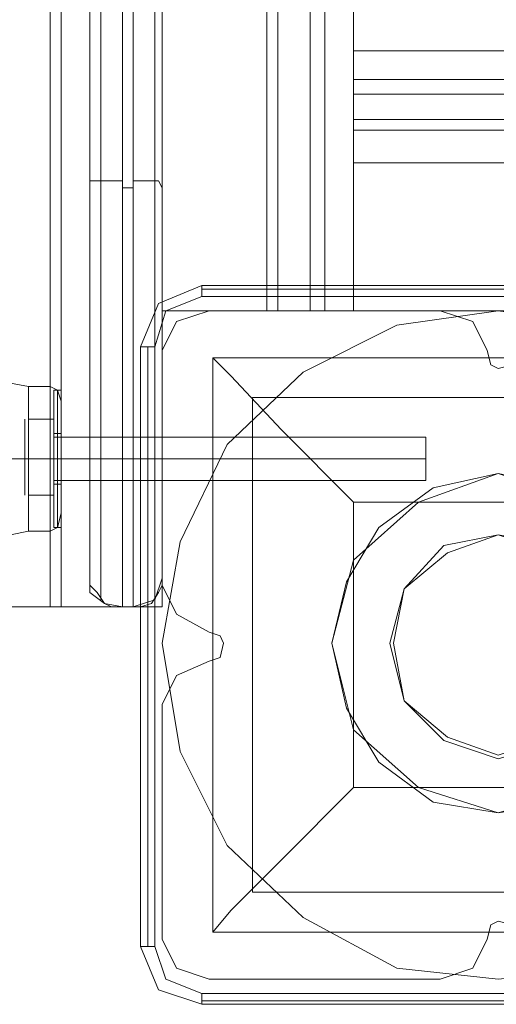
# Model space of a CAD drawing. Units: millimetres. Extents: x -4394 to 5807, y -3364 to 5546.
# Drawn here: x -64 to 0, y -48 to 83 of the extents above; entities that cross this region are included whole.
import ezdxf

# ---------------------------------------------------------------- set-up
doc = ezdxf.new("R2010")
doc.units = ezdxf.units.MM

# ---------------------------------------------------------------- blocks, each defined once
blk = doc.blocks.new('WMF0')
at = {"color": 30, "lineweight": 0}
for points in [[(306.7447, -310.8944), (305.8413, -310.8944), (305.8413, -308.5514), (304.9662, -308.5514), (304.9662, -360.6071), (305.8413, -360.6071), (305.8413, -358.2922), (306.7447, -358.2922)], [(304.9662, -308.5514), (304.9662, -360.6071)], [(304.9662, -308.5514), (304.9662, -360.6071)], [(304.9662, -308.5514), (304.9662, -360.6071)], [(304.9662, -308.5514), (304.9662, -360.6071)], [(304.9662, -308.5514), (304.9662, -360.6071)], [(305.0509, -308.5514), (305.0509, -360.6071)], [(305.8413, -310.8944), (306.7447, -310.8944), (306.7447, -358.2922), (305.8413, -358.2922), (305.8413, -360.6071), (304.9662, -360.6071)], [(306.66, -310.8944), (306.66, -358.2922)], [(306.7447, -310.8944), (306.7447, -358.2922)], [(306.7447, -310.8944), (306.7447, -358.2922)], [(306.7447, -310.8944), (306.7447, -358.2922)], [(306.7447, -310.8944), (306.7447, -358.2922)], [(306.7447, -310.8944), (306.7447, -358.2922)], [(306.9987, -358.2922), (306.9987, -310.8944)], [(306.9987, -310.8944), (306.9987, -358.2922)], [(306.9987, -310.8944), (306.9987, -358.2922)], [(306.9987, -310.8944), (306.9987, -358.2922)], [(307.1117, -310.8944), (307.1117, -358.2922)], [(307.1117, -310.8944), (307.1117, -358.2922)], [(307.1117, -310.8944), (307.1117, -358.2922)], [(307.1117, -310.8944), (307.1117, -358.2922)], [(362.2444, -354.3965), (307.3375, -354.3965), (307.3375, -356.2597), (362.2444, -356.2597)], [(362.2444, -354.3965), (362.2444, -356.2597), (307.3375, -356.2597), (307.3375, -354.3965)], [(307.3375, -356.2597), (307.3375, -356.4855), (307.3375, -356.5984)], [(307.3375, -356.5984), (307.3375, -356.4855), (307.3375, -356.2597)], [(362.2444, -356.4855), (307.3375, -356.4855)], [(362.2444, -356.4855), (307.3375, -356.4855)], [(362.2444, -356.7961), (362.2444, -356.5984), (307.3375, -356.5984), (307.3375, -356.7961)], [(362.2444, -356.5984), (362.2444, -356.7961), (307.3375, -356.7961), (307.3375, -356.5984)], [(307.3375, -356.5984), (362.2444, -356.5984)], [(307.3375, -356.7961), (362.2444, -356.7961)], [(307.3375, -356.7961), (307.3375, -356.8807), (307.3375, -357.1348)], [(307.3375, -357.1348), (307.3375, -356.8807), (307.3375, -356.7961)], [(362.2444, -356.8807), (307.3375, -356.8807)], [(362.2444, -356.8807), (307.3375, -356.8807)], [(311.1203, -358.9697), (358.4616, -358.9697), (358.4616, -358.2922), (362.2444, -358.2922), (362.2444, -357.1348), (307.3375, -357.1348), (307.3375, -358.2922), (311.1203, -358.2922)], [(358.4616, -358.2922), (358.4616, -358.9697), (311.1203, -358.9697), (311.1203, -358.2922), (307.3375, -358.2922), (307.3375, -357.1348), (362.2444, -357.1348), (362.2444, -358.2922)], [(306.2083, -358.2922), (305.9542, -358.3769), (305.8413, -358.6028)], [(306.2083, -358.2922), (305.9542, -358.3769), (305.8413, -358.6028)], [(308.015, -358.2922), (306.2083, -358.2922)], [(308.015, -358.2922), (306.2083, -358.2922)], [(306.6882, -358.2922), (306.66, -358.2922), (306.6882, -358.2922), (306.7447, -358.2922)], [(306.7447, -358.2922), (306.6882, -358.2922)], [(307.1117, -358.2922), (306.9987, -358.2922), (306.7447, -358.2922)], [(306.7447, -358.2922), (306.9987, -358.2922), (307.1117, -358.2922)], [(306.7447, -358.2922), (306.9987, -358.2922), (307.1117, -358.2922)], [(307.1117, -358.2922), (306.9987, -358.2922), (306.7447, -358.2922)], [(308.382, -358.6028), (308.2691, -358.3769), (308.015, -358.2922)], [(308.382, -358.6028), (308.2691, -358.3769), (308.015, -358.2922)], [(305.8413, -358.6028), (305.8413, -360.4377)], [(305.8413, -358.6028), (305.8413, -360.4377)], [(308.6078, -358.6028), (308.5796, -358.7157), (308.4667, -358.7439), (308.4102, -358.7157), (308.382, -358.6028)], [(308.6078, -358.6028), (308.5796, -358.7157), (308.4667, -358.7439), (308.4102, -358.7157), (308.382, -358.6028)], [(304.5992, -358.7157), (304.6557, -358.8568), (304.7968, -358.8851)], [(304.5992, -358.7157), (304.6557, -358.8568), (304.7968, -358.8851)], [(304.7968, -360.0142), (304.7968, -359.9013), (304.7968, -359.7037), (304.7968, -359.4497), (304.7968, -359.1674), (304.7968, -358.9415), (304.7968, -358.8851)], [(304.7968, -358.8851), (304.7968, -358.9415), (304.7968, -359.1674), (304.7968, -359.4497), (304.7968, -359.7037), (304.7968, -359.9013), (304.7968, -360.0142)], [(304.7968, -359.9013), (304.7968, -359.7037), (304.7968, -359.4497), (304.7968, -359.1674), (304.7968, -358.9415), (304.7968, -358.8851)], [(304.9662, -358.8851), (304.7968, -358.8851)], [(304.9662, -358.8851), (304.7968, -358.8851)], [(304.9662, -360.0142), (304.9662, -359.9013), (304.9662, -359.7037), (304.9662, -359.4497), (304.9662, -359.1674), (304.9662, -358.9415), (304.9662, -358.8851)], [(304.9662, -358.8851), (304.9662, -358.9415), (304.9662, -359.1674), (304.9662, -359.4497), (304.9662, -359.7037), (304.9662, -359.9013), (304.9662, -360.0142)], [(304.9662, -359.9013), (304.9662, -359.7037), (304.9662, -359.4497), (304.9662, -359.1674), (304.9662, -358.9415), (304.9662, -358.8851)], [(305.0509, -358.998), (305.0227, -358.9133), (304.9662, -358.8851)], [(305.0509, -358.998), (305.0227, -358.9133), (304.9662, -358.8851)], [(304.7968, -358.9415), (304.7968, -359.1674), (304.7968, -359.4497), (304.7968, -359.7037), (304.7968, -359.9013), (304.7968, -360.0142)], [(304.9662, -358.9415), (304.9662, -359.1674), (304.9662, -359.4497), (304.9662, -359.7037), (304.9662, -359.9013), (304.9662, -360.0142)], [(305.0227, -358.9133), (305.0227, -359.0827), (305.0227, -359.4497), (305.0227, -359.8166), (305.0227, -359.986)], [(305.0227, -359.8166), (305.0227, -359.4497), (305.0227, -359.0827), (305.0227, -358.9133)], [(305.0227, -359.986), (305.0227, -359.8166), (305.0227, -359.4497), (305.0227, -359.0827), (305.0227, -358.9133)], [(305.0509, -359.8731), (305.0509, -359.7319), (305.0509, -359.4497), (305.0509, -359.1391), (305.0509, -358.998)], [(305.0509, -358.998), (305.0509, -359.1391), (305.0509, -359.4497), (305.0509, -359.7319), (305.0509, -359.8731)], [(305.0509, -359.7319), (305.0509, -359.4497), (305.0509, -359.1391), (305.0509, -358.998)], [(305.0227, -359.0827), (305.0227, -359.4497), (305.0227, -359.8166), (305.0227, -359.986)], [(305.0509, -359.1391), (305.0509, -359.4497), (305.0509, -359.7319), (305.0509, -359.8731)], [(305.0509, -359.619), (305.0509, -359.5626), (305.0509, -359.4497), (305.0509, -359.3085), (305.0509, -359.2803)], [(305.0509, -359.2803), (305.0509, -359.3085), (305.0509, -359.4497), (305.0509, -359.5626), (305.0509, -359.619)], [(305.0509, -359.5626), (305.0509, -359.4497), (305.0509, -359.3085), (305.0509, -359.2803)], [(305.8413, -359.2803), (305.0509, -359.2803)], [(305.8413, -359.2803), (305.0509, -359.2803)], [(305.8413, -359.2803), (305.8413, -359.3085), (305.8413, -359.4497), (305.8413, -359.5626), (305.8413, -359.619)], [(305.8413, -359.5626), (305.8413, -359.4497), (305.8413, -359.3085), (305.8413, -359.2803)], [(305.8413, -359.2803), (305.8413, -359.3085), (305.8413, -359.4497), (305.8413, -359.5626), (305.8413, -359.619)], [(305.8413, -359.5626), (305.8413, -359.4497), (305.8413, -359.3085), (305.8413, -359.2803)], [(305.0509, -359.3085), (305.0509, -359.4497), (305.0509, -359.5626), (305.0509, -359.619)], [(304.5992, -359.4497), (304.6557, -359.4497), (304.7968, -359.4497)], [(304.5992, -359.4497), (304.6557, -359.4497), (304.7968, -359.4497)], [(304.5992, -359.4497), (304.6557, -359.4497), (304.7968, -359.4497)], [(304.5992, -359.4497), (304.6557, -359.4497), (304.7968, -359.4497)], [(304.9662, -359.4497), (304.7968, -359.4497)], [(304.9662, -359.4497), (304.7968, -359.4497)], [(304.9662, -359.4497), (304.7968, -359.4497)], [(304.9662, -359.4497), (304.7968, -359.4497)], [(305.0509, -359.4497), (305.0227, -359.4497), (304.9662, -359.4497)], [(305.0509, -359.4497), (305.0227, -359.4497), (304.9662, -359.4497)], [(305.0509, -359.4497), (305.0227, -359.4497), (304.9662, -359.4497)], [(305.0509, -359.4497), (305.0227, -359.4497), (304.9662, -359.4497)], [(305.8413, -359.4497), (305.0509, -359.4497)], [(305.8413, -359.4497), (305.0509, -359.4497)], [(305.8413, -359.4497), (305.0509, -359.4497)], [(305.8413, -359.4497), (305.0509, -359.4497)], [(305.8413, -359.619), (305.0509, -359.619)], [(305.8413, -359.619), (305.0509, -359.619)], [(305.0509, -359.8731), (305.0227, -359.986), (304.9662, -360.0142)], [(305.0509, -359.8731), (305.0227, -359.986), (304.9662, -360.0142)], [(304.5992, -360.1836), (304.6557, -360.0425), (304.7968, -360.0142)], [(304.5992, -360.1836), (304.6557, -360.0425), (304.7968, -360.0142)], [(304.9662, -360.0142), (304.7968, -360.0142)], [(304.9662, -360.0142), (304.7968, -360.0142)], [(305.8413, -360.4377), (305.9542, -360.6635), (306.2083, -360.8047)], [(305.8413, -360.4377), (305.9542, -360.6635), (306.2083, -360.8047)], [(304.9662, -360.6071), (304.6839, -360.6071), (304.5992, -360.6071)], [(304.5992, -360.6071), (304.6839, -360.6071), (304.9662, -360.6071)], [(304.9662, -360.6071), (304.6839, -360.6071), (304.5992, -360.6071)], [(304.5992, -360.6071), (304.6839, -360.6071), (304.9662, -360.6071)], [(305.0227, -360.6071), (305.0509, -360.6071), (305.0227, -360.6071), (304.9662, -360.6071)], [(304.9662, -360.6071), (305.0227, -360.6071)], [(306.2083, -360.8047), (306.293, -360.8329), (306.3212, -360.8894), (306.293, -361.0023), (306.2083, -361.0305)], [(306.2083, -360.8047), (306.293, -360.8329), (306.3212, -360.8894), (306.293, -361.0023), (306.2083, -361.0305)], [(306.2083, -361.0305), (305.9542, -361.1434), (305.8413, -361.3693)], [(306.2083, -361.0305), (305.9542, -361.1434), (305.8413, -361.3693)], [(305.8413, -361.3693), (305.8413, -363.2042)], [(305.8413, -361.3693), (305.8413, -363.2042)], [(308.382, -363.2042), (308.4102, -363.0913), (308.4667, -363.0631), (308.5796, -363.0913), (308.6078, -363.2042)], [(308.382, -363.2042), (308.4102, -363.0913), (308.4667, -363.0631), (308.5796, -363.0913), (308.6078, -363.2042)], [(305.8413, -363.2042), (305.9542, -363.43), (306.2083, -363.5147)], [(305.8413, -363.2042), (305.9542, -363.43), (306.2083, -363.5147)], [(308.015, -363.5147), (308.2691, -363.43), (308.382, -363.2042)], [(308.015, -363.5147), (308.2691, -363.43), (308.382, -363.2042)], [(306.2083, -363.5147), (308.015, -363.5147)], [(306.2083, -363.5147), (308.015, -363.5147)]]:
    blk.add_lwpolyline(points, dxfattribs=at)
at = {"color": 25, "lineweight": 0}
for points in [[(305.6155, -308.5514), (305.5308, -308.5514), (305.5308, -360.6071)], [(305.6155, -360.6071), (305.6155, -308.5514)], [(305.3614, -360.5506), (305.3614, -308.6361)], [(305.7849, -308.6361), (305.7849, -360.5506)], [(305.2767, -360.3812), (305.2767, -308.8054)], [(305.8413, -308.8054), (305.8413, -360.3812)], [(305.3614, -347.5931), (305.3614, -350.7831), (305.3614, -354.0013), (305.3614, -357.2477), (305.3614, -360.5506)], [(305.5308, -360.6071), (305.5308, -357.3324), (305.5308, -354.0295), (305.5308, -350.7831), (305.5308, -347.5931)], [(305.6155, -347.5931), (305.6155, -350.7831), (305.6155, -354.0295), (305.6155, -357.3324), (305.6155, -360.6071)], [(305.7849, -360.5506), (305.7849, -357.2477), (305.7849, -354.0013), (305.7849, -350.7831), (305.7849, -347.5931)], [(305.2767, -347.6778), (305.2767, -350.7831), (305.2767, -353.9448), (305.2767, -357.163), (305.2767, -360.3812)], [(305.8413, -360.3812), (305.8413, -357.163), (305.8413, -353.9448), (305.8413, -350.7831), (305.8413, -347.6778)], [(305.2767, -357.3324), (305.2767, -357.276), (305.3896, -357.276), (305.5308, -357.276)], [(305.8413, -357.3324), (305.8131, -357.276), (305.7566, -357.276), (305.6155, -357.276)], [(305.6155, -357.3324), (305.5308, -357.3324)], [(306.1518, -358.0946), (305.8131, -358.2358), (305.6719, -358.5745)], [(306.1518, -358.0946), (305.8131, -358.2358), (305.6719, -358.5745)], [(306.1518, -358.0946), (306.1518, -358.1229), (306.1518, -358.1793)], [(310.8098, -358.0946), (306.1518, -358.0946)], [(310.8098, -358.0946), (306.1518, -358.0946)], [(310.8098, -358.1229), (306.1518, -358.1229)], [(305.7849, -358.5745), (305.8695, -358.2922), (306.1518, -358.1793)], [(306.1518, -358.1793), (310.8098, -358.1793)], [(305.9825, -360.0989), (306.3495, -359.3367), (306.9423, -358.7721), (307.6763, -358.4052), (308.4667, -358.2922), (309.2854, -358.4052), (310.0193, -358.7721), (310.6122, -359.3367), (310.9791, -360.0989), (311.1203, -360.8894), (310.9791, -361.7363), (310.6122, -362.4702), (310.0193, -363.0348), (309.2854, -363.43), (308.4667, -363.5147), (307.6763, -363.43), (306.9423, -363.0348), (306.3495, -362.4702), (305.9825, -361.7363), (305.8413, -360.8894)], [(305.9825, -360.0989), (306.3495, -359.3367), (306.9423, -358.7721), (307.6763, -358.4052), (308.4667, -358.2922), (309.2854, -358.4052), (310.0193, -358.7721), (310.6122, -359.3367), (310.9791, -360.0989), (311.1203, -360.8894), (310.9791, -361.7363), (310.6122, -362.4702), (310.0193, -363.0348), (309.2854, -363.43), (308.4667, -363.5147), (307.6763, -363.43), (306.9423, -363.0348), (306.3495, -362.4702), (305.9825, -361.7363), (305.8413, -360.8894)], [(305.6719, -358.5745), (305.7284, -358.5745), (305.7849, -358.5745)], [(305.6719, -358.5745), (305.6719, -363.2607)], [(305.6719, -363.2607), (305.6719, -358.5745)], [(305.7284, -358.5745), (305.7284, -363.2607)], [(305.7849, -363.2607), (305.7849, -358.5745)], [(306.2365, -358.6592), (310.7251, -358.6592), (310.7251, -363.1478)], [(306.2365, -358.6592), (310.7251, -358.6592)], [(306.2365, -358.6592), (306.2365, -363.1478)], [(306.2365, -358.6592), (306.3777, -358.8004), (306.7729, -359.2238), (307.3375, -359.7884)], [(306.2365, -358.6592), (306.2365, -363.1478)], [(306.5471, -358.9697), (310.4145, -358.9697)], [(306.5471, -358.9697), (306.5471, -362.8372)], [(307.3375, -359.7884), (309.6241, -359.7884)], [(307.3375, -359.7884), (307.3375, -362.0186)], [(305.8413, -360.8894), (305.9825, -360.0989)], [(305.8413, -360.8894), (305.9825, -360.0989)], [(305.2767, -360.3812), (305.2767, -360.4377), (305.3332, -360.4942), (305.3896, -360.5788), (305.4461, -360.6071), (305.5308, -360.6071)], [(305.2767, -360.3812), (305.2767, -360.4942), (305.3896, -360.5788), (305.5308, -360.6071)], [(305.8413, -360.3812), (305.7849, -360.5506), (305.6155, -360.6071)], [(305.8413, -360.3812), (305.8413, -360.4377), (305.8131, -360.4942), (305.7566, -360.5788), (305.6719, -360.6071), (305.6155, -360.6071)], [(305.6155, -360.6071), (305.5308, -360.6071)], [(305.6155, -360.6071), (305.5308, -360.6071)], [(307.3375, -362.0186), (306.7729, -362.5832), (306.3777, -362.9784), (306.2365, -363.1478)], [(307.3375, -362.0186), (309.6241, -362.0186)], [(306.5471, -362.8372), (310.4145, -362.8372)], [(306.2365, -363.1478), (310.7251, -363.1478)], [(306.2365, -363.1478), (310.7251, -363.1478)], [(305.6719, -363.2607), (305.7284, -363.2607), (305.7849, -363.2607)], [(305.6719, -363.2607), (305.8131, -363.5994), (306.1518, -363.7123)], [(305.6719, -363.2607), (305.8131, -363.5994), (306.1518, -363.7123)], [(306.1518, -363.6277), (305.8695, -363.5147), (305.7849, -363.2607)], [(310.8098, -363.6277), (306.1518, -363.6277)], [(306.1518, -363.7123), (306.1518, -363.6841), (306.1518, -363.6277)], [(306.1518, -363.6841), (310.8098, -363.6841)], [(306.1518, -363.7123), (310.8098, -363.7123)], [(310.8098, -363.7123), (306.1518, -363.7123)]]:
    blk.add_lwpolyline(points, dxfattribs=at)
at = {"color": 51, "lineweight": 0}
for points in [[(306.2083, -358.2922), (305.9542, -358.3769), (305.8413, -358.6028)], [(306.2083, -358.2922), (305.9542, -358.3769), (305.8413, -358.6028)], [(308.015, -358.2922), (306.2083, -358.2922)], [(308.015, -358.2922), (306.2083, -358.2922)], [(308.382, -358.6028), (308.2691, -358.3769), (308.015, -358.2922)], [(308.382, -358.6028), (308.2691, -358.3769), (308.015, -358.2922)], [(305.8413, -358.6028), (305.8413, -360.4377)], [(305.8413, -358.6028), (305.8413, -360.4377)], [(308.6078, -358.6028), (308.5796, -358.7157), (308.4667, -358.7439), (308.4102, -358.7157), (308.382, -358.6028)], [(308.6078, -358.6028), (308.5796, -358.7157), (308.4667, -358.7439), (308.4102, -358.7157), (308.382, -358.6028)], [(309.6241, -360.2401), (309.1442, -359.7884), (308.4667, -359.5626), (307.8456, -359.7884), (307.3375, -360.2401), (307.1681, -360.8894), (307.3375, -361.5669), (307.8456, -362.0186), (308.4667, -362.2162), (309.1442, -362.0186), (309.6241, -361.5669), (309.7935, -360.8894)], [(309.7088, -360.4095), (309.4265, -359.986), (309.0031, -359.6755), (308.4667, -359.5626), (307.9586, -359.6755), (307.5351, -359.986), (307.281, -360.4095), (307.1681, -360.8894), (307.281, -361.3975), (307.5351, -361.821), (307.9586, -362.1315), (308.4667, -362.2162), (309.0031, -362.1315), (309.4265, -361.821), (309.7088, -361.3975), (309.7935, -360.8894)], [(309.7088, -360.4095), (309.4265, -359.986), (309.0031, -359.6755), (308.4667, -359.5626), (307.9586, -359.6755), (307.5351, -359.986), (307.281, -360.4095), (307.1681, -360.8894), (307.281, -361.3975), (307.5351, -361.821), (307.9586, -362.1315), (308.4667, -362.2162), (309.0031, -362.1315), (309.4265, -361.821), (309.7088, -361.3975), (309.7935, -360.8894)], [(309.7088, -360.4095), (309.4265, -359.986), (309.0031, -359.6755), (308.4667, -359.5626), (307.9586, -359.6755), (307.5351, -359.986), (307.281, -360.4095), (307.1681, -360.8894), (307.281, -361.3975), (307.5351, -361.821), (307.9586, -362.1315), (308.4667, -362.2162), (309.0031, -362.1315), (309.4265, -361.821), (309.7088, -361.3975), (309.7935, -360.8894)], [(309.2289, -360.4659), (308.9466, -360.1272), (308.4667, -360.0425), (308.0432, -360.1272), (307.7327, -360.4659), (307.6198, -360.8894), (307.7327, -361.341), (308.0432, -361.6516), (308.4667, -361.7927), (308.9466, -361.6516), (309.2289, -361.341), (309.37, -360.8894)], [(309.2289, -360.4659), (308.9466, -360.1272), (308.4667, -360.0425), (308.0432, -360.1272), (307.7327, -360.4659), (307.6198, -360.8894), (307.7327, -361.341), (308.0432, -361.6516), (308.4667, -361.7927), (308.9466, -361.6516), (309.2289, -361.341), (309.37, -360.8894)], [(305.8413, -360.4377), (305.9542, -360.6635), (306.2083, -360.8047)], [(305.8413, -360.4377), (305.9542, -360.6635), (306.2083, -360.8047)], [(306.2083, -360.8047), (306.293, -360.8329), (306.3212, -360.8894), (306.293, -361.0023), (306.2083, -361.0305)], [(306.2083, -360.8047), (306.293, -360.8329), (306.3212, -360.8894), (306.293, -361.0023), (306.2083, -361.0305)], [(306.2083, -361.0305), (305.9542, -361.1434), (305.8413, -361.3693)], [(306.2083, -361.0305), (305.9542, -361.1434), (305.8413, -361.3693)], [(305.8413, -361.3693), (305.8413, -363.2042)], [(305.8413, -361.3693), (305.8413, -363.2042)], [(308.382, -363.2042), (308.4102, -363.0913), (308.4667, -363.0631), (308.5796, -363.0913), (308.6078, -363.2042)], [(308.382, -363.2042), (308.4102, -363.0913), (308.4667, -363.0631), (308.5796, -363.0913), (308.6078, -363.2042)], [(305.8413, -363.2042), (305.9542, -363.43), (306.2083, -363.5147)], [(305.8413, -363.2042), (305.9542, -363.43), (306.2083, -363.5147)], [(308.015, -363.5147), (308.2691, -363.43), (308.382, -363.2042)], [(308.015, -363.5147), (308.2691, -363.43), (308.382, -363.2042)], [(306.2083, -363.5147), (308.015, -363.5147)], [(306.2083, -363.5147), (308.015, -363.5147)]]:
    blk.add_lwpolyline(points, dxfattribs=at)
at = {"color": 250, "lineweight": 0}
for points in [[(304.9944, -358.9415), (304.9944, -358.9133), (305.0227, -358.9133)], [(304.9944, -359.986), (304.9944, -359.8166), (304.9944, -359.4497), (304.9944, -359.0827), (304.9944, -358.9133)], [(304.9944, -358.9415), (304.9944, -358.9133), (305.0227, -358.9133)], [(304.9944, -359.986), (304.9944, -359.8166), (304.9944, -359.4497), (304.9944, -359.0827), (304.9944, -358.9133)], [(304.9944, -359.9296), (304.9944, -359.8166), (304.9944, -359.4497), (304.9944, -359.0827), (304.9944, -358.9415)], [(304.9944, -359.9296), (304.9944, -359.8166), (304.9944, -359.4497), (304.9944, -359.0827), (304.9944, -358.9415)], [(305.0227, -358.9133), (305.0227, -359.0827), (305.0227, -359.4497), (305.0227, -359.8166), (305.0227, -359.986)], [(305.0227, -359.8166), (305.0227, -359.4497), (305.0227, -359.0827), (305.0227, -358.9133)], [(305.0227, -358.9133), (305.0509, -358.9133)], [(305.0227, -358.9133), (305.0227, -359.0827), (305.0227, -359.4497), (305.0227, -359.8166), (305.0227, -359.986)], [(305.0227, -359.8166), (305.0227, -359.4497), (305.0227, -359.0827), (305.0227, -358.9133)], [(305.0227, -358.9133), (305.0509, -358.9133)], [(305.0509, -359.986), (305.0509, -359.8166), (305.0509, -359.4497), (305.0509, -359.0827), (305.0509, -358.9133)], [(305.0509, -359.986), (305.0509, -359.8166), (305.0509, -359.4497), (305.0509, -359.0827), (305.0509, -358.9133)], [(304.7686, -359.1391), (304.7686, -359.1674)], [(304.7686, -359.1391), (304.7686, -359.1674)], [(304.7968, -359.1391), (304.7968, -359.4497), (304.9944, -359.4497)], [(304.9944, -359.1391), (304.7968, -359.1391)], [(304.7968, -359.4497), (304.7968, -359.1391), (304.9944, -359.1391)], [(304.7968, -359.1391), (304.7968, -359.4497), (304.9944, -359.4497)], [(304.9944, -359.1391), (304.7968, -359.1391)], [(304.7968, -359.4497), (304.7968, -359.1391), (304.9944, -359.1391)], [(304.9944, -359.0827), (304.9944, -359.4497), (304.9944, -359.8166), (304.9944, -359.9296)], [(304.9944, -359.0827), (304.9944, -359.4497), (304.9944, -359.8166), (304.9944, -359.986)], [(304.9944, -359.0827), (304.9944, -359.4497), (304.9944, -359.8166), (304.9944, -359.9296)], [(304.9944, -359.0827), (304.9944, -359.4497), (304.9944, -359.8166), (304.9944, -359.986)], [(304.9944, -359.1391), (304.9944, -359.4497)], [(304.9944, -359.4497), (304.9944, -359.1391)], [(304.9944, -359.1391), (304.9944, -359.4497)], [(304.9944, -359.4497), (304.9944, -359.1391)], [(305.0509, -359.0827), (305.0509, -359.4497), (305.0509, -359.8166), (305.0509, -359.986)], [(305.0509, -359.0827), (305.0509, -359.4497), (305.0509, -359.8166), (305.0509, -359.986)], [(304.7686, -359.252), (304.7686, -359.4497), (304.7686, -359.6473), (304.7686, -359.7037), (304.7686, -359.6473), (304.7686, -359.4497), (304.7686, -359.252), (304.7686, -359.1674)], [(304.7686, -359.1674), (304.7686, -359.252)], [(304.7686, -359.252), (304.7686, -359.4497), (304.7686, -359.6473), (304.7686, -359.7037), (304.7686, -359.6473), (304.7686, -359.4497), (304.7686, -359.252), (304.7686, -359.1674)], [(304.7686, -359.1674), (304.7686, -359.252)], [(304.9944, -359.2238), (304.9944, -359.2803), (304.9944, -359.4497), (304.9944, -359.619)], [(304.9944, -359.619), (304.9944, -359.4497), (304.9944, -359.2803), (304.9944, -359.2238)], [(304.9944, -359.2238), (304.9944, -359.252), (305.0227, -359.252)], [(304.9944, -359.2238), (304.9944, -359.2803), (304.9944, -359.4497), (304.9944, -359.619), (304.9944, -359.6755)], [(304.9944, -359.619), (304.9944, -359.4497), (304.9944, -359.2803), (304.9944, -359.2238)], [(304.9944, -359.2238), (304.9944, -359.252), (305.0227, -359.252)], [(304.9944, -359.252), (304.9944, -359.3085), (304.9944, -359.4497), (304.9944, -359.5626), (304.9944, -359.6473)], [(304.9944, -359.5626), (304.9944, -359.4497), (304.9944, -359.3085), (304.9944, -359.252)], [(304.9944, -359.252), (304.9944, -359.3085), (304.9944, -359.4497), (304.9944, -359.5626), (304.9944, -359.6473)], [(304.9944, -359.5626), (304.9944, -359.4497), (304.9944, -359.3085), (304.9944, -359.252)], [(304.9944, -359.2803), (304.9944, -359.3085), (304.9944, -359.4497), (304.9944, -359.5626), (304.9944, -359.619)], [(304.9944, -359.5626), (304.9944, -359.4497), (304.9944, -359.3085), (304.9944, -359.2803)], [(304.9944, -359.2803), (307.9021, -359.2803)], [(304.9944, -359.2803), (304.9944, -359.3085), (304.9944, -359.4497), (304.9944, -359.5626), (304.9944, -359.619)], [(304.9944, -359.5626), (304.9944, -359.4497), (304.9944, -359.3085), (304.9944, -359.2803)], [(304.9944, -359.2803), (307.9021, -359.2803)], [(305.0227, -359.6473), (305.0227, -359.5626), (305.0227, -359.4497), (305.0227, -359.3085), (305.0227, -359.252)], [(305.0227, -359.252), (305.0509, -359.252)], [(305.0227, -359.6473), (305.0227, -359.5626), (305.0227, -359.4497), (305.0227, -359.3085), (305.0227, -359.252)], [(305.0227, -359.252), (305.0509, -359.252)], [(305.0509, -359.252), (305.0509, -359.3085), (305.0509, -359.4497), (305.0509, -359.5626), (305.0509, -359.6473)], [(305.0509, -359.5626), (305.0509, -359.4497), (305.0509, -359.3085), (305.0509, -359.252)], [(305.0509, -359.252), (305.0509, -359.3085), (305.0509, -359.4497), (305.0509, -359.5626), (305.0509, -359.6473)], [(305.0509, -359.5626), (305.0509, -359.4497), (305.0509, -359.3085), (305.0509, -359.252)], [(307.9021, -359.619), (307.9021, -359.5626), (307.9021, -359.4497), (307.9021, -359.3085), (307.9021, -359.2803)], [(307.9021, -359.619), (307.9021, -359.5626), (307.9021, -359.4497), (307.9021, -359.3085), (307.9021, -359.2803)], [(305.0227, -359.3085), (305.0227, -359.4497), (305.0227, -359.5626), (305.0227, -359.6473)], [(305.0227, -359.3085), (305.0227, -359.4497), (305.0227, -359.5626), (305.0227, -359.6473)], [(307.9021, -359.3085), (307.9021, -359.4497), (307.9021, -359.5626), (307.9021, -359.619)], [(307.9021, -359.3085), (307.9021, -359.4497), (307.9021, -359.5626), (307.9021, -359.619)], [(304.7968, -359.4497), (304.7686, -359.4497)], [(304.7968, -359.4497), (304.7686, -359.4497)], [(304.7968, -359.4497), (304.7686, -359.4497)], [(304.7968, -359.4497), (304.7686, -359.4497)], [(304.7968, -359.4497), (304.7968, -359.7319), (304.9944, -359.7319)], [(304.7968, -359.7319), (304.7968, -359.4497), (304.9944, -359.4497)], [(304.7968, -359.4497), (304.7968, -359.7319), (304.9944, -359.7319)], [(304.7968, -359.7319), (304.7968, -359.4497), (304.9944, -359.4497)], [(304.9944, -359.4497), (305.0227, -359.4497)], [(304.9944, -359.4497), (305.0227, -359.4497)], [(304.9944, -359.4497), (305.0227, -359.4497)], [(304.9944, -359.4497), (305.0227, -359.4497)], [(304.9944, -359.4497), (304.9944, -359.7319)], [(304.9944, -359.7319), (304.9944, -359.4497)], [(304.9944, -359.4497), (307.9021, -359.4497)], [(304.9944, -359.4497), (307.9021, -359.4497)], [(304.9944, -359.4497), (305.0227, -359.4497)], [(304.9944, -359.4497), (305.0227, -359.4497)], [(304.9944, -359.4497), (305.0227, -359.4497)], [(304.9944, -359.4497), (305.0227, -359.4497)], [(304.9944, -359.4497), (304.9944, -359.7319)], [(304.9944, -359.7319), (304.9944, -359.4497)], [(304.9944, -359.4497), (307.9021, -359.4497)], [(304.9944, -359.4497), (307.9021, -359.4497)], [(305.0227, -359.4497), (305.0509, -359.4497)], [(305.0227, -359.4497), (305.0509, -359.4497)], [(305.0227, -359.4497), (305.0509, -359.4497)], [(305.0227, -359.4497), (305.0509, -359.4497)], [(305.0227, -359.4497), (305.0509, -359.4497)], [(305.0227, -359.4497), (305.0509, -359.4497)], [(305.0227, -359.4497), (305.0509, -359.4497)], [(305.0227, -359.4497), (305.0509, -359.4497)], [(304.9944, -359.619), (304.9944, -359.6755)], [(304.9944, -359.619), (307.9021, -359.619)], [(304.9944, -359.619), (307.9021, -359.619)], [(304.9944, -359.6755), (304.9944, -359.6473), (305.0227, -359.6473)], [(304.9944, -359.6755), (304.9944, -359.6473), (305.0227, -359.6473)], [(305.0227, -359.6473), (305.0509, -359.6473)], [(305.0227, -359.6473), (305.0509, -359.6473)], [(304.7686, -359.7319), (304.7686, -359.7037)], [(304.7686, -359.7319), (304.7686, -359.7037)], [(304.9944, -359.7319), (304.7968, -359.7319)], [(304.9944, -359.7319), (304.7968, -359.7319)], [(304.9944, -359.9296), (304.9944, -359.986), (305.0227, -359.986)], [(304.9944, -359.9296), (304.9944, -359.986), (305.0227, -359.986)], [(305.0227, -359.986), (305.0509, -359.986)], [(305.0227, -359.986), (305.0509, -359.986)]]:
    blk.add_lwpolyline(points, dxfattribs=at)
at = {"color": 254, "lineweight": 0}
for points in [[(307.7327, -360.4659), (308.0715, -360.1836), (308.4667, -360.0425), (308.8901, -360.1836), (309.2289, -360.4659), (309.3418, -360.8894), (309.2289, -361.341), (308.8901, -361.6233), (308.4667, -361.7645), (308.0715, -361.6233), (307.7327, -361.341), (307.648, -360.8894)], [(309.2289, -360.4659), (308.8901, -360.1836), (308.4667, -360.0425), (308.0715, -360.1836), (307.7327, -360.4659), (307.648, -360.8894), (307.7327, -361.341), (308.0715, -361.6233), (308.4667, -361.7645), (308.8901, -361.6233), (309.2289, -361.341), (309.3418, -360.8894)], [(307.648, -360.8894), (307.7327, -360.4659)]]:
    blk.add_lwpolyline(points, dxfattribs=at)

msp = doc.modelspace()

# ---------------------------------------------------------------- block references
at = {"xscale": 17.09582000000046, "yscale": 17.09581999999955, "zscale": 17.09582}
msp.add_blockref('WMF0', (-5273.49, 6169.7), dxfattribs=at)

doc.saveas('drawing.dxf')
